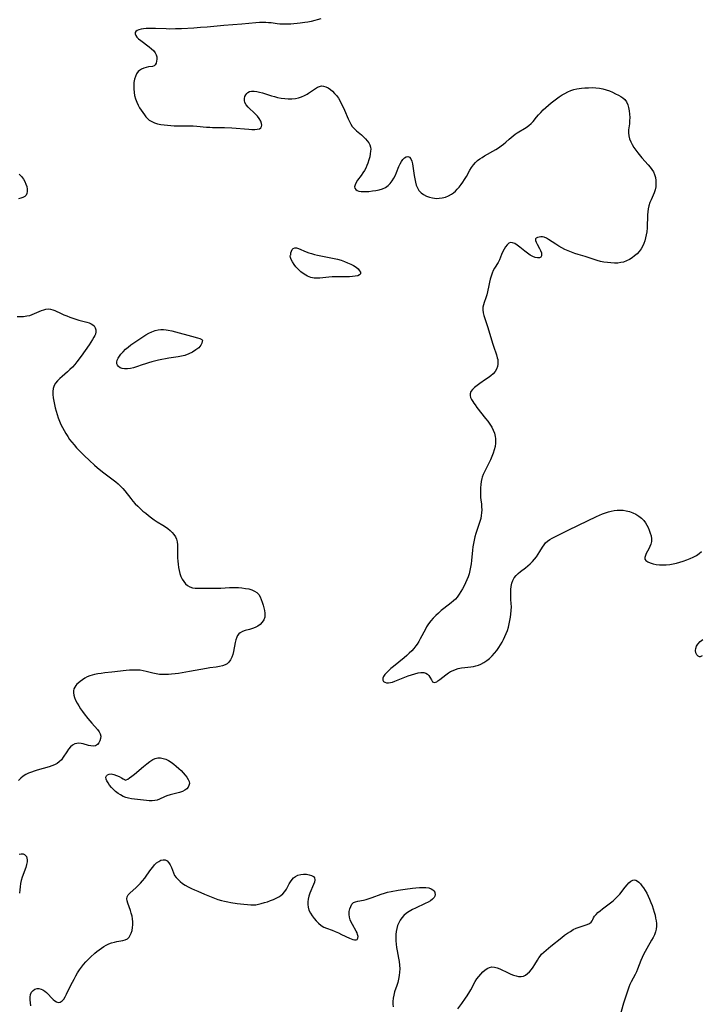
# Model space of a CAD drawing. Extents: x 1794352 to 1802554, y 2772807 to 2781009.
# Drawn here: x 1796297 to 1796660, y 2774427 to 2774952 of the extents above; entities that cross this region are included whole.
import ezdxf

# ---------------------------------------------------------------- set-up
doc = ezdxf.new("R2010")
doc.units = 0

msp = doc.modelspace()

# ---------------------------------------------------------------- linework, layer by layer
at = {"layer": 'Unknown_Line_Type', "color": 0}
for points in [[(1796456.9, 2774952.2, 230), (1796451.76, 2774950.93, 230), (1796450.1, 2774950.56, 230), (1796448.46, 2774950.29, 230), (1796445.93, 2774950.04, 230), (1796441.04, 2774949.49, 230), (1796439.71, 2774949.39, 230), (1796438.19, 2774949.34, 230), (1796436.68, 2774949.34, 230), (1796435.18, 2774949.41, 230), (1796433.71, 2774949.55, 230), (1796430.5, 2774950.06, 230), (1796429.05, 2774950.21, 230), (1796427.57, 2774950.28, 230), (1796426.06, 2774950.29, 230), (1796424.24, 2774950.23, 230), (1796422.41, 2774950.1, 230), (1796414.93, 2774949.43, 230), (1796405.21, 2774948.79, 230), (1796396.4, 2774947.9, 230), (1796392.77, 2774947.6, 230), (1796389.39, 2774947.37, 230), (1796382.74, 2774947, 230), (1796379.59, 2774946.87, 230), (1796376.47, 2774946.82, 230), (1796374.55, 2774946.86, 230), (1796368.85, 2774947.08, 230), (1796367, 2774947.11, 230), (1796365.44, 2774947.1, 230), (1796363.94, 2774947.03, 230), (1796362.56, 2774946.9, 230), (1796361.29, 2774946.7, 230), (1796360.1, 2774946.41, 230), (1796359.11, 2774946.03, 230), (1796358.38, 2774945.56, 230), (1796357.99, 2774944.96, 230), (1796358, 2774944.22, 230), (1796358.38, 2774943.39, 230), (1796359.03, 2774942.5, 230), (1796359.92, 2774941.6, 230), (1796361, 2774940.7, 230), (1796365.53, 2774937.31, 230), (1796366.77, 2774936.33, 230), (1796367.87, 2774935.32, 230), (1796368.74, 2774934.23, 230), (1796369.25, 2774933.13, 230), (1796369.52, 2774931.96, 230), (1796369.6, 2774930.8, 230), (1796369.49, 2774929.68, 230), (1796369.22, 2774928.66, 230), (1796368.79, 2774927.82, 230), (1796368.2, 2774927.22, 230), (1796367.36, 2774926.89, 230), (1796365.22, 2774926.64, 230), (1796363.98, 2774926.41, 230), (1796362.69, 2774926.02, 230), (1796361.44, 2774925.47, 230), (1796360.29, 2774924.73, 230), (1796359.64, 2774924.13, 230), (1796358.8, 2774922.97, 230), (1796358.18, 2774921.58, 230), (1796357.73, 2774920.04, 230), (1796357.44, 2774918.39, 230), (1796357.29, 2774916.66, 230), (1796357.29, 2774914.89, 230), (1796357.45, 2774913.1, 230), (1796357.79, 2774911.35, 230), (1796358.28, 2774909.62, 230), (1796358.91, 2774907.92, 230), (1796359.66, 2774906.28, 230), (1796360.41, 2774904.89, 230), (1796361.22, 2774903.56, 230), (1796362.08, 2774902.29, 230), (1796362.97, 2774901.07, 230), (1796363.78, 2774900.06, 230), (1796364.63, 2774899.13, 230), (1796365.57, 2774898.32, 230), (1796366.92, 2774897.5, 230), (1796368.42, 2774896.88, 230), (1796370.03, 2774896.4, 230), (1796371.71, 2774896.04, 230), (1796373.46, 2774895.76, 230), (1796375.25, 2774895.56, 230), (1796377.06, 2774895.41, 230), (1796378.89, 2774895.33, 230), (1796380.89, 2774895.28, 230), (1796386.89, 2774895.27, 230), (1796388.88, 2774895.23, 230), (1796390.85, 2774895.12, 230), (1796396.12, 2774894.6, 230), (1796397.87, 2774894.48, 230), (1796399.2, 2774894.45, 230), (1796403.76, 2774894.46, 230), (1796405.67, 2774894.42, 230), (1796409.47, 2774894.23, 230), (1796418.61, 2774893.48, 230), (1796420.26, 2774893.4, 230), (1796421.79, 2774893.39, 230), (1796423.11, 2774893.49, 230), (1796424.2, 2774893.74, 230), (1796425, 2774894.23, 230), (1796425.39, 2774894.86, 230), (1796425.53, 2774895.67, 230), (1796425.42, 2774896.58, 230), (1796424.95, 2774897.83, 230), (1796424.18, 2774899.13, 230), (1796423.19, 2774900.44, 230), (1796422.04, 2774901.71, 230), (1796418.28, 2774905.24, 230), (1796417.25, 2774906.42, 230), (1796416.54, 2774907.64, 230), (1796416.26, 2774908.73, 230), (1796416.25, 2774909.82, 230), (1796416.49, 2774910.88, 230), (1796416.95, 2774911.84, 230), (1796417.48, 2774912.53, 230), (1796418.14, 2774913.09, 230), (1796418.95, 2774913.52, 230), (1796420.1, 2774913.78, 230), (1796421.41, 2774913.79, 230), (1796422.83, 2774913.6, 230), (1796424.33, 2774913.27, 230), (1796425.85, 2774912.85, 230), (1796430.6, 2774911.32, 230), (1796432.23, 2774910.83, 230), (1796433.87, 2774910.4, 230), (1796435.79, 2774910.03, 230), (1796437.71, 2774909.78, 230), (1796439.63, 2774909.66, 230), (1796441.53, 2774909.69, 230), (1796443.39, 2774909.9, 230), (1796445.04, 2774910.26, 230), (1796446.63, 2774910.78, 230), (1796448.16, 2774911.44, 230), (1796449.6, 2774912.21, 230), (1796450.31, 2774912.66, 230), (1796454.05, 2774915.23, 230), (1796455.1, 2774915.84, 230), (1796456.16, 2774916.28, 230), (1796457.22, 2774916.5, 230), (1796458.42, 2774916.42, 230), (1796459.63, 2774916.04, 230), (1796460.83, 2774915.43, 230), (1796462.02, 2774914.63, 230), (1796463.17, 2774913.67, 230), (1796464.27, 2774912.58, 230), (1796465.29, 2774911.37, 230), (1796466.28, 2774909.96, 230), (1796467.18, 2774908.45, 230), (1796468.01, 2774906.88, 230), (1796468.8, 2774905.27, 230), (1796469.55, 2774903.63, 230), (1796471.56, 2774898.91, 230), (1796472.2, 2774897.51, 230), (1796472.9, 2774896.17, 230), (1796473.71, 2774894.94, 230), (1796474.8, 2774893.69, 230), (1796476.01, 2774892.56, 230), (1796478.58, 2774890.4, 230), (1796479.68, 2774889.4, 230), (1796480.72, 2774888.38, 230), (1796481.65, 2774887.32, 230), (1796482.44, 2774886.24, 230), (1796483.05, 2774885.13, 230), (1796483.42, 2774883.98, 230), (1796483.52, 2774882.93, 230), (1796483.46, 2774881.83, 230), (1796483.27, 2774880.32, 230), (1796482.98, 2774878.73, 230), (1796482.57, 2774877.1, 230), (1796482.03, 2774875.44, 230), (1796481.48, 2774874.12, 230), (1796480.85, 2774872.81, 230), (1796480.15, 2774871.54, 230), (1796479.39, 2774870.31, 230), (1796478.41, 2774868.89, 230), (1796476.49, 2774866.26, 230), (1796475.7, 2774865.04, 230), (1796475.15, 2774863.9, 230), (1796474.95, 2774862.84, 230), (1796475.11, 2774862.04, 230), (1796475.56, 2774861.35, 230), (1796476.25, 2774860.82, 230), (1796477.23, 2774860.47, 230), (1796478.39, 2774860.29, 230), (1796479.69, 2774860.24, 230), (1796481.09, 2774860.28, 230), (1796482.56, 2774860.38, 230), (1796484.38, 2774860.56, 230), (1796486.22, 2774860.81, 230), (1796488.02, 2774861.18, 230), (1796489.76, 2774861.72, 230), (1796491.37, 2774862.48, 230), (1796492.71, 2774863.44, 230), (1796493.91, 2774864.62, 230), (1796494.98, 2774865.95, 230), (1796495.9, 2774867.42, 230), (1796496.65, 2774868.93, 230), (1796497.31, 2774870.5, 230), (1796498.51, 2774873.6, 230), (1796499.13, 2774875.04, 230), (1796499.82, 2774876.34, 230), (1796500.59, 2774877.4, 230), (1796501.46, 2774878.22, 230), (1796502.36, 2774878.73, 230), (1796503.25, 2774878.89, 230), (1796503.76, 2774878.79, 230), (1796504.22, 2774878.53, 230), (1796504.85, 2774877.71, 230), (1796505.32, 2774876.53, 230), (1796505.68, 2774875.08, 230), (1796505.91, 2774873.84, 230), (1796506.66, 2774868.75, 230), (1796506.95, 2774867.01, 230), (1796507.31, 2774865.3, 230), (1796507.78, 2774863.67, 230), (1796508.39, 2774862.16, 230), (1796509.2, 2774860.82, 230), (1796510.32, 2774859.64, 230), (1796511.66, 2774858.67, 230), (1796513.16, 2774857.89, 230), (1796514.77, 2774857.28, 230), (1796516.45, 2774856.86, 230), (1796517.44, 2774856.7, 230), (1796518.43, 2774856.63, 230), (1796520.01, 2774856.68, 230), (1796521.59, 2774856.92, 230), (1796523.31, 2774857.35, 230), (1796524.96, 2774857.97, 230), (1796526.51, 2774858.81, 230), (1796527.61, 2774859.61, 230), (1796528.64, 2774860.54, 230), (1796529.61, 2774861.55, 230), (1796530.54, 2774862.63, 230), (1796531.59, 2774863.94, 230), (1796532.58, 2774865.31, 230), (1796533.49, 2774866.73, 230), (1796534.43, 2774868.37, 230), (1796536.23, 2774871.67, 230), (1796537.15, 2774873.14, 230), (1796538.18, 2774874.52, 230), (1796539.33, 2774875.78, 230), (1796540.42, 2774876.75, 230), (1796541.6, 2774877.63, 230), (1796542.84, 2774878.45, 230), (1796544.12, 2774879.23, 230), (1796550.07, 2774882.74, 230), (1796551.52, 2774883.64, 230), (1796552.91, 2774884.57, 230), (1796554.25, 2774885.54, 230), (1796555.49, 2774886.55, 230), (1796557.21, 2774888.15, 230), (1796558.23, 2774889.05, 230), (1796559.31, 2774889.92, 230), (1796560.43, 2774890.76, 230), (1796561.58, 2774891.56, 230), (1796566.2, 2774894.44, 230), (1796567.65, 2774895.46, 230), (1796568.97, 2774896.59, 230), (1796569.93, 2774897.61, 230), (1796571.75, 2774899.83, 230), (1796572.9, 2774901.15, 230), (1796574.13, 2774902.46, 230), (1796575.42, 2774903.75, 230), (1796576.76, 2774905.02, 230), (1796578.15, 2774906.27, 230), (1796579.54, 2774907.45, 230), (1796580.96, 2774908.59, 230), (1796582.42, 2774909.69, 230), (1796583.91, 2774910.73, 230), (1796585.44, 2774911.71, 230), (1796586.95, 2774912.57, 230), (1796588.5, 2774913.34, 230), (1796590.07, 2774914.01, 230), (1796591.67, 2774914.56, 230), (1796593.3, 2774914.98, 230), (1796594.49, 2774915.18, 230), (1796595.69, 2774915.32, 230), (1796597.59, 2774915.48, 230), (1796599.52, 2774915.58, 230), (1796601.46, 2774915.6, 230), (1796603.38, 2774915.54, 230), (1796605.29, 2774915.37, 230), (1796607.16, 2774915.03, 230), (1796608.92, 2774914.53, 230), (1796610.64, 2774913.89, 230), (1796612.3, 2774913.16, 230), (1796613.9, 2774912.38, 230), (1796615.43, 2774911.58, 230), (1796616.69, 2774910.88, 230), (1796617.84, 2774910.12, 230), (1796618.82, 2774909.23, 230), (1796619.7, 2774907.99, 230), (1796620.36, 2774906.54, 230), (1796620.84, 2774904.95, 230), (1796621.17, 2774903.26, 230), (1796621.37, 2774901.5, 230), (1796621.44, 2774899.71, 230), (1796621.39, 2774897.92, 230), (1796621.23, 2774896.29, 230), (1796620.86, 2774893.07, 230), (1796620.79, 2774891.5, 230), (1796620.91, 2774889.96, 230), (1796621.3, 2774888.36, 230), (1796621.94, 2774886.8, 230), (1796622.75, 2774885.26, 230), (1796623.69, 2774883.75, 230), (1796624.74, 2774882.26, 230), (1796625.75, 2774880.91, 230), (1796627.89, 2774878.25, 230), (1796631.2, 2774874.47, 230), (1796632.24, 2774873.23, 230), (1796633.2, 2774871.97, 230), (1796634.03, 2774870.68, 230), (1796634.68, 2774869.33, 230), (1796635.15, 2774867.77, 230), (1796635.38, 2774866.16, 230), (1796635.42, 2774864.51, 230), (1796635.28, 2774862.86, 230), (1796634.98, 2774861.23, 230), (1796634.5, 2774859.64, 230), (1796633.99, 2774858.39, 230), (1796632.83, 2774855.93, 230), (1796632.16, 2774854.35, 230), (1796631.62, 2774852.71, 230), (1796631.28, 2774851.13, 230), (1796631.06, 2774849.5, 230), (1796630.92, 2774847.83, 230), (1796630.64, 2774840.99, 230), (1796630.46, 2774838.89, 230), (1796630.21, 2774837.25, 230), (1796629.88, 2774835.63, 230), (1796629.45, 2774834.05, 230), (1796628.93, 2774832.52, 230), (1796628.29, 2774831.05, 230), (1796627.51, 2774829.68, 230), (1796626.5, 2774828.33, 230), (1796625.34, 2774827.1, 230), (1796624.06, 2774825.97, 230), (1796622.69, 2774824.96, 230), (1796621.24, 2774824.07, 230), (1796619.71, 2774823.31, 230), (1796618.12, 2774822.74, 230), (1796616.62, 2774822.39, 230), (1796615.07, 2774822.2, 230), (1796613.25, 2774822.14, 230), (1796611.41, 2774822.21, 230), (1796609.56, 2774822.4, 230), (1796607.71, 2774822.69, 230), (1796605.87, 2774823.07, 230), (1796604.05, 2774823.54, 230), (1796602.43, 2774824.05, 230), (1796599.24, 2774825.16, 230), (1796597.64, 2774825.68, 230), (1796594.05, 2774826.71, 230), (1796592.25, 2774827.3, 230), (1796590.46, 2774827.97, 230), (1796588.69, 2774828.7, 230), (1796586.94, 2774829.48, 230), (1796585.24, 2774830.32, 230), (1796583.6, 2774831.21, 230), (1796582.04, 2774832.16, 230), (1796578.21, 2774834.79, 230), (1796577.03, 2774835.47, 230), (1796575.88, 2774835.92, 230), (1796574.96, 2774836.08, 230), (1796574.08, 2774836.09, 230), (1796573.25, 2774836, 230), (1796572.31, 2774835.81, 230), (1796571.59, 2774835.5, 230), (1796571.2, 2774835, 230), (1796571.21, 2774834.26, 230), (1796571.54, 2774833.34, 230), (1796572.09, 2774832.28, 230), (1796573.4, 2774829.97, 230), (1796573.99, 2774828.79, 230), (1796574.4, 2774827.65, 230), (1796574.54, 2774826.74, 230), (1796574.46, 2774825.95, 230), (1796574.13, 2774825.36, 230), (1796573.39, 2774824.97, 230), (1796572.36, 2774824.91, 230), (1796571.14, 2774825.14, 230), (1796569.82, 2774825.64, 230), (1796568.43, 2774826.42, 230), (1796567.03, 2774827.4, 230), (1796565.63, 2774828.49, 230), (1796562.88, 2774830.72, 230), (1796561.55, 2774831.71, 230), (1796560.28, 2774832.51, 230), (1796559.07, 2774833.02, 230), (1796557.95, 2774833.11, 230), (1796557, 2774832.72, 230), (1796556.13, 2774831.95, 230), (1796555.33, 2774830.89, 230), (1796554.58, 2774829.64, 230), (1796553.88, 2774828.25, 230), (1796553.23, 2774826.77, 230), (1796552.01, 2774823.89, 230), (1796551.33, 2774822.49, 230), (1796549.47, 2774819.39, 230), (1796548.8, 2774818.13, 230), (1796548.21, 2774816.81, 230), (1796547.62, 2774815.23, 230), (1796547.12, 2774813.61, 230), (1796546.7, 2774811.96, 230), (1796546.33, 2774810.3, 230), (1796545.66, 2774806.86, 230), (1796545.31, 2774805.2, 230), (1796544.87, 2774803.63, 230), (1796543.94, 2774801.1, 230), (1796543.54, 2774799.87, 230), (1796543.29, 2774798.62, 230), (1796543.27, 2774797.2, 230), (1796543.47, 2774795.71, 230), (1796543.83, 2774794.18, 230), (1796544.3, 2774792.61, 230), (1796545.83, 2774787.88, 230), (1796548.31, 2774779.54, 230), (1796548.85, 2774777.9, 230), (1796550.47, 2774773.24, 230), (1796550.9, 2774771.74, 230), (1796551.11, 2774770.76, 230), (1796551.24, 2774769.79, 230), (1796551.25, 2774768.37, 230), (1796551.02, 2774767, 230), (1796550.53, 2774765.71, 230), (1796549.72, 2774764.43, 230), (1796548.66, 2774763.26, 230), (1796547.43, 2774762.16, 230), (1796546.08, 2774761.12, 230), (1796544.67, 2774760.11, 230), (1796541.58, 2774757.99, 230), (1796540.11, 2774756.94, 230), (1796538.78, 2774755.89, 230), (1796537.65, 2774754.81, 230), (1796536.82, 2774753.7, 230), (1796536.4, 2774752.54, 230), (1796536.43, 2774751.57, 230), (1796536.73, 2774750.56, 230), (1796537.23, 2774749.51, 230), (1796537.87, 2774748.42, 230), (1796538.43, 2774747.56, 230), (1796539.04, 2774746.68, 230), (1796540.05, 2774745.31, 230), (1796544.71, 2774739.43, 230), (1796545.86, 2774737.9, 230), (1796546.95, 2774736.34, 230), (1796547.93, 2774734.77, 230), (1796548.78, 2774733.15, 230), (1796549.42, 2774731.49, 230), (1796549.81, 2774729.86, 230), (1796549.97, 2774728.66, 230), (1796550.04, 2774727.45, 230), (1796550, 2774726.23, 230), (1796549.74, 2774724.44, 230), (1796549.3, 2774722.65, 230), (1796548.72, 2774720.88, 230), (1796548.04, 2774719.11, 230), (1796547.28, 2774717.36, 230), (1796546.47, 2774715.63, 230), (1796544.11, 2774711.03, 230), (1796543.44, 2774709.57, 230), (1796542.89, 2774708.09, 230), (1796542.71, 2774707.5, 230), (1796542.35, 2774705.88, 230), (1796542.11, 2774704.22, 230), (1796541.98, 2774702.54, 230), (1796541.93, 2774700.85, 230), (1796541.95, 2774699.15, 230), (1796542.04, 2774697.47, 230), (1796542.2, 2774695.81, 230), (1796542.42, 2774693.85, 230), (1796542.55, 2774692.3, 230), (1796542.59, 2774690.74, 230), (1796542.54, 2774689.18, 230), (1796542.39, 2774687.63, 230), (1796542.12, 2774686.1, 230), (1796541.7, 2774684.54, 230), (1796540.06, 2774679.76, 230), (1796539.51, 2774678.05, 230), (1796539.01, 2774676.31, 230), (1796538.57, 2774674.55, 230), (1796538.2, 2774672.76, 230), (1796537.92, 2774670.98, 230), (1796537.7, 2774669.17, 230), (1796537.18, 2774663.73, 230), (1796536.97, 2774661.92, 230), (1796536.71, 2774660.14, 230), (1796536.35, 2774658.37, 230), (1796535.89, 2774656.69, 230), (1796535.34, 2774655.04, 230), (1796534.71, 2774653.41, 230), (1796534.01, 2774651.81, 230), (1796533.26, 2774650.25, 230), (1796532.45, 2774648.71, 230), (1796531.58, 2774647.22, 230), (1796530.66, 2774645.79, 230), (1796529.54, 2774644.27, 230), (1796528.62, 2774643.19, 230), (1796527.63, 2774642.18, 230), (1796526.41, 2774641.14, 230), (1796522.47, 2774638.26, 230), (1796520.98, 2774637.06, 230), (1796519.53, 2774635.78, 230), (1796518.14, 2774634.43, 230), (1796516.8, 2774633.02, 230), (1796515.54, 2774631.55, 230), (1796514.36, 2774630.02, 230), (1796513.28, 2774628.42, 230), (1796512.61, 2774627.26, 230), (1796509.85, 2774622, 230), (1796509.06, 2774620.6, 230), (1796508.23, 2774619.23, 230), (1796507.61, 2774618.32, 230), (1796506.53, 2774616.94, 230), (1796505.33, 2774615.63, 230), (1796504.03, 2774614.37, 230), (1796502.68, 2774613.15, 230), (1796501.28, 2774611.95, 230), (1796495.6, 2774607.32, 230), (1796494.26, 2774606.19, 230), (1796493, 2774605.07, 230), (1796491.9, 2774604, 230), (1796490.97, 2774602.96, 230), (1796490.27, 2774601.95, 230), (1796489.89, 2774600.99, 230), (1796489.92, 2774600.08, 230), (1796490.35, 2774599.34, 230), (1796491.01, 2774598.91, 230), (1796491.9, 2774598.65, 230), (1796492.93, 2774598.59, 230), (1796494.07, 2774598.71, 230), (1796495.18, 2774598.99, 230), (1796496.33, 2774599.4, 230), (1796501.68, 2774601.59, 230), (1796503.47, 2774602.27, 230), (1796505.25, 2774602.88, 230), (1796507.01, 2774603.42, 230), (1796508.69, 2774603.83, 230), (1796510.27, 2774604.07, 230), (1796511.71, 2774604.08, 230), (1796512.94, 2774603.79, 230), (1796513.81, 2774603.24, 230), (1796514.5, 2774602.5, 230), (1796515.04, 2774601.65, 230), (1796515.79, 2774600.11, 230), (1796516.2, 2774599.48, 230), (1796516.46, 2774599.21, 230), (1796516.87, 2774598.96, 230), (1796517.34, 2774598.85, 230), (1796518, 2774598.94, 230), (1796518.63, 2774599.2, 230), (1796519.31, 2774599.59, 230), (1796520.25, 2774600.28, 230), (1796523.44, 2774602.85, 230), (1796524.84, 2774603.84, 230), (1796526.07, 2774604.57, 230), (1796527.38, 2774605.22, 230), (1796528.74, 2774605.76, 230), (1796530.15, 2774606.18, 230), (1796531.84, 2774606.52, 230), (1796533.55, 2774606.75, 230), (1796536.8, 2774607.09, 230), (1796538.18, 2774607.32, 230), (1796539.55, 2774607.64, 230), (1796540.9, 2774608.06, 230), (1796542.21, 2774608.6, 230), (1796543.8, 2774609.44, 230), (1796545.31, 2774610.45, 230), (1796546.74, 2774611.63, 230), (1796548.1, 2774612.93, 230), (1796549.38, 2774614.33, 230), (1796550.59, 2774615.81, 230), (1796551.72, 2774617.36, 230), (1796552.64, 2774618.78, 230), (1796553.5, 2774620.25, 230), (1796554.3, 2774621.75, 230), (1796555, 2774623.21, 230), (1796555.68, 2774624.86, 230), (1796556.28, 2774626.55, 230), (1796556.8, 2774628.27, 230), (1796557.25, 2774630, 230), (1796557.63, 2774631.75, 230), (1796557.95, 2774633.5, 230), (1796558.19, 2774635.25, 230), (1796558.34, 2774637.16, 230), (1796558.39, 2774639.05, 230), (1796558.33, 2774640.91, 230), (1796558.17, 2774643.02, 230), (1796558.08, 2774644.77, 230), (1796558.08, 2774646.52, 230), (1796558.17, 2774648.26, 230), (1796558.37, 2774649.96, 230), (1796558.71, 2774651.59, 230), (1796559.21, 2774653.13, 230), (1796559.94, 2774654.54, 230), (1796560.88, 2774655.73, 230), (1796562, 2774656.8, 230), (1796563.25, 2774657.81, 230), (1796565.9, 2774659.81, 230), (1796567.22, 2774660.87, 230), (1796568.45, 2774662, 230), (1796569.61, 2774663.2, 230), (1796570.71, 2774664.46, 230), (1796571.75, 2774665.77, 230), (1796572.71, 2774667.1, 230), (1796573.59, 2774668.46, 230), (1796575.04, 2774670.93, 230), (1796575.8, 2774672.08, 230), (1796576.66, 2774673.13, 230), (1796577.71, 2774674.08, 230), (1796578.9, 2774674.9, 230), (1796580.2, 2774675.66, 230), (1796585.77, 2774678.53, 230), (1796588.99, 2774680.1, 230), (1796598.94, 2774684.79, 230), (1796603.81, 2774687.16, 230), (1796605.39, 2774687.91, 230), (1796606.97, 2774688.61, 230), (1796608.57, 2774689.22, 230), (1796610.08, 2774689.68, 230), (1796611.6, 2774690.05, 230), (1796613.14, 2774690.32, 230), (1796614.76, 2774690.5, 230), (1796616.38, 2774690.56, 230), (1796617.98, 2774690.5, 230), (1796619.56, 2774690.29, 230), (1796621.35, 2774689.83, 230), (1796623.07, 2774689.18, 230), (1796624.71, 2774688.36, 230), (1796626.26, 2774687.4, 230), (1796627.68, 2774686.29, 230), (1796628.93, 2774685.03, 230), (1796629.81, 2774683.85, 230), (1796630.56, 2774682.59, 230), (1796631.21, 2774681.27, 230), (1796631.79, 2774679.93, 230), (1796632.35, 2774678.39, 230), (1796632.79, 2774676.87, 230), (1796633.03, 2774675.36, 230), (1796633.03, 2774673.89, 230), (1796632.73, 2774672.52, 230), (1796632.22, 2774671.2, 230), (1796631.58, 2774669.92, 230), (1796630.28, 2774667.52, 230), (1796629.78, 2774666.42, 230), (1796629.49, 2774665.41, 230), (1796629.54, 2774664.52, 230), (1796630.08, 2774663.69, 230), (1796631.05, 2774663.01, 230), (1796632.33, 2774662.45, 230), (1796633.84, 2774662, 230), (1796635.51, 2774661.67, 230), (1796637.3, 2774661.46, 230), (1796639.16, 2774661.39, 230), (1796640.93, 2774661.48, 230), (1796642.73, 2774661.69, 230), (1796644.54, 2774662, 230), (1796646.35, 2774662.39, 230), (1796648.15, 2774662.86, 230), (1796649.93, 2774663.39, 230), (1796651.77, 2774664.03, 230), (1796653.56, 2774664.74, 230), (1796655.28, 2774665.54, 230), (1796656.91, 2774666.43, 230), (1796658.41, 2774667.44, 230), (1796659.74, 2774668.6, 230)], [(1796296.31, 2774869.48, 228), (1796297.55, 2774868.2, 228), (1796298.61, 2774866.83, 228), (1796299.35, 2774865.54, 228), (1796299.92, 2774864.21, 228), (1796300.33, 2774862.87, 228), (1796300.56, 2774861.57, 228), (1796300.6, 2774860.33, 228), (1796300.41, 2774859.22, 228), (1796299.96, 2774858.27, 228), (1796299.23, 2774857.57, 228), (1796298.26, 2774857.04, 228), (1796297.13, 2774856.67, 228), (1796295.9, 2774856.43, 228)], [(1796440.88, 2774826.5, 230), (1796440.89, 2774826.96, 230), (1796441.02, 2774827.69, 230), (1796441.27, 2774828.55, 230), (1796441.68, 2774829.39, 230), (1796442.27, 2774830.01, 230), (1796443.03, 2774830.28, 230), (1796443.95, 2774830.21, 230), (1796445.04, 2774829.89, 230), (1796449.05, 2774828.24, 230), (1796450.51, 2774827.71, 230), (1796451.99, 2774827.22, 230), (1796453.53, 2774826.8, 230), (1796455.11, 2774826.42, 230), (1796456.89, 2774826.05, 230), (1796462.31, 2774825.04, 230), (1796464.11, 2774824.66, 230), (1796465.89, 2774824.22, 230), (1796467.72, 2774823.68, 230), (1796469.51, 2774823.05, 230), (1796471.22, 2774822.36, 230), (1796472.85, 2774821.61, 230), (1796474.35, 2774820.8, 230), (1796475.67, 2774819.93, 230), (1796476.75, 2774819.02, 230), (1796477.55, 2774818.11, 230), (1796478.01, 2774817.24, 230), (1796478.04, 2774816.48, 230), (1796477.53, 2774815.85, 230), (1796476.57, 2774815.4, 230), (1796475.28, 2774815.11, 230), (1796473.76, 2774814.95, 230), (1796472.14, 2774814.86, 230), (1796470.42, 2774814.83, 230), (1796464.92, 2774814.82, 230), (1796463.06, 2774814.77, 230), (1796461.2, 2774814.67, 230), (1796456.42, 2774814.21, 230), (1796454.87, 2774814.15, 230), (1796453.35, 2774814.21, 230), (1796451.65, 2774814.53, 230), (1796449.86, 2774815.22, 230), (1796448.04, 2774816.26, 230), (1796446.28, 2774817.56, 230), (1796444.66, 2774819.05, 230), (1796443.65, 2774820.18, 230), (1796442.77, 2774821.34, 230), (1796441.87, 2774822.76, 230), (1796441.21, 2774824.07, 230), (1796440.81, 2774825.18, 230), (1796440.67, 2774826, 230), (1796440.72, 2774826.38, 230), (1796440.88, 2774826.5, 230)], [(1796295.19, 2774793.73, 228), (1796296.92, 2774793.71, 228), (1796298.64, 2774793.79, 228), (1796300.31, 2774793.98, 228), (1796301.94, 2774794.32, 228), (1796303.24, 2774794.74, 228), (1796304.51, 2774795.23, 228), (1796308.16, 2774796.88, 228), (1796309.36, 2774797.34, 228), (1796310.55, 2774797.66, 228), (1796311.72, 2774797.79, 228), (1796312.94, 2774797.65, 228), (1796314.17, 2774797.3, 228), (1796315.24, 2774796.88, 228), (1796318.6, 2774795.29, 228), (1796320.08, 2774794.63, 228), (1796321.62, 2774794, 228), (1796323.2, 2774793.41, 228), (1796324.8, 2774792.86, 228), (1796328.02, 2774791.84, 228), (1796332.36, 2774790.64, 228), (1796333.53, 2774790.29, 228), (1796334.58, 2774789.88, 228), (1796335.5, 2774789.34, 228), (1796336.24, 2774788.68, 228), (1796336.82, 2774787.73, 228), (1796337.11, 2774786.65, 228), (1796337.14, 2774785.51, 228), (1796336.89, 2774784.36, 228), (1796336.57, 2774783.58, 228), (1796336.14, 2774782.79, 228), (1796335.37, 2774781.49, 228), (1796333.55, 2774778.64, 228), (1796331.5, 2774775.61, 228), (1796329.33, 2774772.56, 228), (1796327.06, 2774769.58, 228), (1796325.87, 2774768.14, 228), (1796324.64, 2774766.75, 228), (1796323.35, 2774765.43, 228), (1796321.98, 2774764.18, 228), (1796319.19, 2774761.84, 228), (1796317.86, 2774760.68, 228), (1796316.66, 2774759.5, 228), (1796315.63, 2774758.25, 228), (1796314.85, 2774756.9, 228), (1796314.4, 2774755.43, 228), (1796314.22, 2774753.84, 228), (1796314.23, 2774752.18, 228), (1796314.4, 2774750.46, 228), (1796314.67, 2774748.7, 228), (1796315.03, 2774746.91, 228), (1796315.45, 2774745.11, 228), (1796315.93, 2774743.3, 228), (1796316.48, 2774741.5, 228), (1796317.08, 2774739.71, 228), (1796317.76, 2774737.95, 228), (1796318.52, 2774736.26, 228), (1796319.34, 2774734.6, 228), (1796320.22, 2774732.97, 228), (1796321.16, 2774731.37, 228), (1796322.14, 2774729.8, 228), (1796323.18, 2774728.27, 228), (1796324.28, 2774726.79, 228), (1796325.51, 2774725.29, 228), (1796326.79, 2774723.84, 228), (1796328.12, 2774722.43, 228), (1796329.49, 2774721.05, 228), (1796330.87, 2774719.68, 228), (1796333.71, 2774717.02, 228), (1796336.45, 2774714.56, 228), (1796337.84, 2774713.37, 228), (1796340.67, 2774711.05, 228), (1796346.32, 2774706.8, 228), (1796347.69, 2774705.71, 228), (1796349.01, 2774704.57, 228), (1796350.26, 2774703.37, 228), (1796351.42, 2774702.11, 228), (1796352.51, 2774700.79, 228), (1796355.7, 2774696.72, 228), (1796356.81, 2774695.39, 228), (1796358.08, 2774694, 228), (1796359.42, 2774692.67, 228), (1796360.8, 2774691.37, 228), (1796362.23, 2774690.11, 228), (1796363.68, 2774688.89, 228), (1796365.17, 2774687.7, 228), (1796366.68, 2774686.56, 228), (1796368.21, 2774685.46, 228), (1796369.77, 2774684.42, 228), (1796372.74, 2774682.58, 228), (1796374.18, 2774681.65, 228), (1796375.46, 2774680.72, 228), (1796376.65, 2774679.74, 228), (1796377.74, 2774678.69, 228), (1796378.71, 2774677.58, 228), (1796379.51, 2774676.39, 228), (1796380.11, 2774675.12, 228), (1796380.49, 2774673.63, 228), (1796380.65, 2774672.04, 228), (1796380.68, 2774670.38, 228), (1796380.62, 2774666.92, 228), (1796380.64, 2774665.21, 228), (1796380.74, 2774663.48, 228), (1796380.89, 2774661.75, 228), (1796381.13, 2774660.05, 228), (1796381.44, 2774658.38, 228), (1796381.86, 2774656.76, 228), (1796382.41, 2774655.23, 228), (1796383.1, 2774653.81, 228), (1796383.93, 2774652.52, 228), (1796384.88, 2774651.38, 228), (1796385.97, 2774650.43, 228), (1796387.18, 2774649.72, 228), (1796388.54, 2774649.27, 228), (1796390.01, 2774649.04, 228), (1796391.57, 2774648.95, 228), (1796399.91, 2774648.93, 228), (1796403.65, 2774649.06, 228), (1796408.36, 2774649.34, 228), (1796409.93, 2774649.37, 228), (1796411.5, 2774649.36, 228), (1796413.06, 2774649.29, 228), (1796414.93, 2774649.15, 228), (1796416.76, 2774648.92, 228), (1796418.51, 2774648.59, 228), (1796420.14, 2774648.13, 228), (1796421.63, 2774647.49, 228), (1796422.9, 2774646.62, 228), (1796423.84, 2774645.57, 228), (1796424.6, 2774644.34, 228), (1796425.22, 2774642.97, 228), (1796425.75, 2774641.52, 228), (1796426.2, 2774640.02, 228), (1796426.59, 2774638.54, 228), (1796426.91, 2774637.07, 228), (1796427.12, 2774635.65, 228), (1796427.18, 2774634.54, 228), (1796427.08, 2774633.48, 228), (1796426.6, 2774632.11, 228), (1796425.77, 2774630.85, 228), (1796424.67, 2774629.74, 228), (1796423.4, 2774628.86, 228), (1796421.99, 2774628.13, 228), (1796420.49, 2774627.53, 228), (1796418.97, 2774627.06, 228), (1796416.62, 2774626.47, 228), (1796415.2, 2774625.99, 228), (1796413.95, 2774625.29, 228), (1796413.23, 2774624.62, 228), (1796412.62, 2774623.81, 228), (1796412.12, 2774622.88, 228), (1796411.62, 2774621.5, 228), (1796411.26, 2774620, 228), (1796410.39, 2774615.22, 228), (1796409.99, 2774613.67, 228), (1796409.48, 2774612.19, 228), (1796408.83, 2774610.84, 228), (1796407.99, 2774609.65, 228), (1796407.05, 2774608.79, 228), (1796405.96, 2774608.12, 228), (1796404.52, 2774607.57, 228), (1796402.94, 2774607.21, 228), (1796401.27, 2774606.96, 228), (1796397.75, 2774606.55, 228), (1796396.03, 2774606.29, 228), (1796386.96, 2774604.61, 228), (1796381.21, 2774603.65, 228), (1796379.3, 2774603.39, 228), (1796377.41, 2774603.16, 228), (1796375.78, 2774603.02, 228), (1796374.17, 2774602.94, 228), (1796372.57, 2774602.95, 228), (1796370.99, 2774603.07, 228), (1796369.22, 2774603.37, 228), (1796367.47, 2774603.78, 228), (1796363.96, 2774604.68, 228), (1796362.32, 2774605.03, 228), (1796360.66, 2774605.27, 228), (1796358.82, 2774605.38, 228), (1796356.96, 2774605.36, 228), (1796355.08, 2774605.26, 228), (1796353.19, 2774605.1, 228), (1796345.61, 2774604.31, 228), (1796341.85, 2774603.89, 228), (1796339.99, 2774603.64, 228), (1796338.16, 2774603.35, 228), (1796336.37, 2774603.01, 228), (1796335.12, 2774602.71, 228), (1796333.92, 2774602.34, 228), (1796332.51, 2774601.75, 228), (1796331.19, 2774601.04, 228), (1796329.93, 2774600.24, 228), (1796328.76, 2774599.37, 228), (1796327.69, 2774598.46, 228), (1796327.02, 2774597.8, 228), (1796326.42, 2774597.11, 228), (1796325.85, 2774596.25, 228), (1796325.44, 2774595.33, 228), (1796325.21, 2774594.36, 228), (1796325.17, 2774593.22, 228), (1796325.35, 2774592.03, 228), (1796325.7, 2774590.82, 228), (1796326.32, 2774589.32, 228), (1796327.1, 2774587.8, 228), (1796327.99, 2774586.28, 228), (1796328.98, 2774584.76, 228), (1796330.03, 2774583.26, 228), (1796330.91, 2774582.06, 228), (1796332.89, 2774579.52, 228), (1796334.92, 2774577.11, 228), (1796338.03, 2774573.67, 228), (1796338.87, 2774572.54, 228), (1796339.46, 2774571.38, 228), (1796339.72, 2774570.13, 228), (1796339.66, 2774568.87, 228), (1796339.33, 2774567.66, 228), (1796338.77, 2774566.59, 228), (1796337.98, 2774565.71, 228), (1796336.95, 2774565.11, 228), (1796335.75, 2774564.85, 228), (1796334.5, 2774564.95, 228), (1796333.2, 2774565.27, 228), (1796330.44, 2774566.09, 228), (1796329.28, 2774566.31, 228), (1796328.12, 2774566.41, 228), (1796326.99, 2774566.34, 228), (1796325.92, 2774566.08, 228), (1796324.67, 2774565.41, 228), (1796323.55, 2774564.44, 228), (1796322.54, 2774563.25, 228), (1796321.6, 2774561.88, 228), (1796319.8, 2774559, 228), (1796318.8, 2774557.64, 228), (1796317.64, 2774556.46, 228), (1796316.47, 2774555.64, 228), (1796315.16, 2774554.96, 228), (1796313.74, 2774554.4, 228), (1796312.25, 2774553.9, 228), (1796305.93, 2774552.09, 228), (1796304.34, 2774551.59, 228), (1796302.78, 2774551.03, 228), (1796301.27, 2774550.41, 228), (1796299.82, 2774549.69, 228), (1796298.47, 2774548.86, 228), (1796297.15, 2774547.82, 228), (1796295.96, 2774546.64, 228)], [(1796393.73, 2774781.32, 228), (1796393.86, 2774781, 228), (1796393.82, 2774780.37, 228), (1796393.58, 2774779.5, 228), (1796393.09, 2774778.51, 228), (1796392.57, 2774777.8, 228), (1796391.9, 2774777.08, 228), (1796390.44, 2774775.88, 228), (1796388.67, 2774774.76, 228), (1796386.68, 2774773.8, 228), (1796384.59, 2774773.02, 228), (1796382.74, 2774772.53, 228), (1796380.97, 2774772.2, 228), (1796375.93, 2774771.53, 228), (1796374.13, 2774771.22, 228), (1796372.33, 2774770.86, 228), (1796370.54, 2774770.47, 228), (1796366.98, 2774769.57, 228), (1796365.23, 2774769.07, 228), (1796363.49, 2774768.54, 228), (1796361.78, 2774767.98, 228), (1796358.72, 2774766.9, 228), (1796357.23, 2774766.43, 228), (1796355.56, 2774766.03, 228), (1796353.94, 2774765.81, 228), (1796352.41, 2774765.82, 228), (1796351.22, 2774766.05, 228), (1796350.16, 2774766.46, 228), (1796349.27, 2774767.02, 228), (1796348.61, 2774767.71, 228), (1796348.25, 2774768.52, 228), (1796348.22, 2774769.44, 228), (1796348.48, 2774770.43, 228), (1796348.98, 2774771.48, 228), (1796349.65, 2774772.57, 228), (1796350.48, 2774773.66, 228), (1796351.66, 2774774.98, 228), (1796352.99, 2774776.25, 228), (1796354.37, 2774777.42, 228), (1796355.83, 2774778.55, 228), (1796357.37, 2774779.68, 228), (1796360.52, 2774781.87, 228), (1796362.12, 2774782.91, 228), (1796363.73, 2774783.9, 228), (1796365.36, 2774784.81, 228), (1796366.99, 2774785.61, 228), (1796368.65, 2774786.25, 228), (1796370.33, 2774786.67, 228), (1796371.74, 2774786.81, 228), (1796373.16, 2774786.8, 228), (1796374.6, 2774786.66, 228), (1796375.7, 2774786.49, 228), (1796377.52, 2774786.11, 228), (1796379.55, 2774785.59, 228), (1796388.1, 2774783.15, 228), (1796391.32, 2774782.28, 228), (1796392.44, 2774781.94, 228), (1796393.17, 2774781.66, 228), (1796393.61, 2774781.44, 228), (1796393.73, 2774781.32, 228)], [(1796659, 2774612.52, 230), (1796658.54, 2774612.46, 230), (1796657.92, 2774612.77, 230), (1796657.24, 2774613.49, 230), (1796656.71, 2774614.54, 230), (1796656.49, 2774615.83, 230), (1796656.61, 2774616.94, 230), (1796657, 2774618.06, 230), (1796657.65, 2774619.15, 230), (1796658.87, 2774620.52, 230), (1796660.36, 2774621.71, 230)], [(1796660.09, 2774612.97, 230), (1796659.28, 2774612.67, 230), (1796659, 2774612.52, 230)], [(1796352.56, 2774546.87, 228), (1796352.78, 2774546.78, 228), (1796353.31, 2774546.95, 228), (1796354.09, 2774547.35, 228), (1796355.13, 2774548.02, 228), (1796356.33, 2774548.92, 228), (1796357.66, 2774549.98, 228), (1796362.53, 2774554.11, 228), (1796364.24, 2774555.5, 228), (1796365.88, 2774556.72, 228), (1796367.39, 2774557.68, 228), (1796368.76, 2774558.29, 228), (1796370.14, 2774558.62, 228), (1796371.54, 2774558.63, 228), (1796372.97, 2774558.36, 228), (1796374.39, 2774557.86, 228), (1796375.83, 2774557.14, 228), (1796377.24, 2774556.25, 228), (1796378.62, 2774555.24, 228), (1796379.96, 2774554.15, 228), (1796381.26, 2774553.01, 228), (1796382.51, 2774551.84, 228), (1796383.67, 2774550.64, 228), (1796384.73, 2774549.44, 228), (1796385.59, 2774548.3, 228), (1796386.29, 2774547.17, 228), (1796386.75, 2774546.07, 228), (1796386.91, 2774544.99, 228), (1796386.72, 2774543.98, 228), (1796386.24, 2774543.04, 228), (1796385.5, 2774542.19, 228), (1796384.56, 2774541.45, 228), (1796383.21, 2774540.77, 228), (1796381.68, 2774540.23, 228), (1796376.64, 2774538.88, 228), (1796374.98, 2774538.34, 228), (1796373.64, 2774537.8, 228), (1796371.06, 2774536.65, 228), (1796369.77, 2774536.17, 228), (1796368.46, 2774535.84, 228), (1796367.03, 2774535.7, 228), (1796365.56, 2774535.74, 228), (1796364.06, 2774535.88, 228), (1796360.97, 2774536.27, 228), (1796357.76, 2774536.57, 228), (1796356.15, 2774536.77, 228), (1796354.56, 2774537.08, 228), (1796353.08, 2774537.53, 228), (1796351.64, 2774538.12, 228), (1796350.25, 2774538.85, 228), (1796348.93, 2774539.69, 228), (1796347.67, 2774540.67, 228), (1796346.51, 2774541.74, 228), (1796345.43, 2774542.87, 228), (1796344.47, 2774544.05, 228), (1796343.63, 2774545.25, 228), (1796343.02, 2774546.32, 228), (1796342.61, 2774547.36, 228), (1796342.5, 2774548.31, 228), (1796342.75, 2774549.11, 228), (1796343.31, 2774549.66, 228), (1796344.16, 2774549.98, 228), (1796345.2, 2774550.04, 228), (1796346.63, 2774549.79, 228), (1796348.13, 2774549.27, 228), (1796349.59, 2774548.62, 228), (1796350.78, 2774548.01, 228), (1796351.73, 2774547.47, 228), (1796352.36, 2774547.07, 228), (1796352.56, 2774546.87, 228)], [(1796296.32, 2774507.39, 228), (1796297.41, 2774507.53, 228), (1796298.38, 2774507.45, 228), (1796299.1, 2774507.17, 228), (1796299.71, 2774506.68, 228), (1796300.16, 2774506.02, 228), (1796300.45, 2774505.23, 228), (1796300.57, 2774504.29, 228), (1796300.53, 2774503.26, 228), (1796300.24, 2774501.76, 228), (1796299.77, 2774500.18, 228), (1796297.96, 2774495.08, 228), (1796297.44, 2774493.28, 228), (1796297.08, 2774491.64, 228), (1796296.8, 2774489.97, 228), (1796296.6, 2774488.29, 228), (1796296.45, 2774486.61, 228)], [(1796302.56, 2774426.62, 228), (1796302.31, 2774428.11, 228), (1796302.13, 2774429.73, 228), (1796302.11, 2774431.24, 228), (1796302.35, 2774432.61, 228), (1796302.89, 2774433.76, 228), (1796303.68, 2774434.69, 228), (1796304.67, 2774435.37, 228), (1796305.8, 2774435.74, 228), (1796306.84, 2774435.75, 228), (1796307.92, 2774435.51, 228), (1796308.97, 2774435.04, 228), (1796309.93, 2774434.4, 228), (1796310.85, 2774433.62, 228), (1796311.73, 2774432.75, 228), (1796313.52, 2774430.87, 228), (1796314.43, 2774429.97, 228), (1796315.33, 2774429.2, 228), (1796316.22, 2774428.65, 228), (1796317.11, 2774428.4, 228), (1796318.15, 2774428.57, 228), (1796319.15, 2774429.18, 228), (1796320.06, 2774430.15, 228), (1796320.85, 2774431.37, 228), (1796321.58, 2774432.78, 228), (1796323.84, 2774437.5, 228), (1796325.49, 2774440.82, 228), (1796326.38, 2774442.48, 228), (1796327.32, 2774444.1, 228), (1796328.34, 2774445.68, 228), (1796329.44, 2774447.19, 228), (1796330.61, 2774448.64, 228), (1796331.85, 2774450.04, 228), (1796333.14, 2774451.39, 228), (1796334.25, 2774452.48, 228), (1796336.54, 2774454.54, 228), (1796337.71, 2774455.53, 228), (1796338.89, 2774456.46, 228), (1796340.09, 2774457.33, 228), (1796341.33, 2774458.13, 228), (1796342.7, 2774458.87, 228), (1796344.11, 2774459.5, 228), (1796345.54, 2774460.03, 228), (1796346.97, 2774460.46, 228), (1796348.37, 2774460.79, 228), (1796351.42, 2774461.31, 228), (1796352.77, 2774461.65, 228), (1796353.93, 2774462.22, 228), (1796354.78, 2774463.04, 228), (1796355.46, 2774464.1, 228), (1796355.99, 2774465.34, 228), (1796356.38, 2774466.72, 228), (1796356.65, 2774468.19, 228), (1796356.8, 2774469.72, 228), (1796356.82, 2774471.29, 228), (1796356.68, 2774472.87, 228), (1796356.4, 2774474.37, 228), (1796356, 2774475.85, 228), (1796355.53, 2774477.29, 228), (1796354.11, 2774481.3, 228), (1796353.79, 2774482.47, 228), (1796353.65, 2774483.57, 228), (1796353.76, 2774484.57, 228), (1796354.3, 2774485.64, 228), (1796355.2, 2774486.64, 228), (1796358.56, 2774489.63, 228), (1796359.73, 2774490.71, 228), (1796360.89, 2774491.87, 228), (1796362, 2774493.1, 228), (1796363.19, 2774494.56, 228), (1796364.31, 2774496.08, 228), (1796366.45, 2774499.12, 228), (1796367.41, 2774500.42, 228), (1796368.39, 2774501.61, 228), (1796369.42, 2774502.64, 228), (1796370.58, 2774503.5, 228), (1796371.77, 2774504.09, 228), (1796372.94, 2774504.37, 228), (1796374.03, 2774504.27, 228), (1796375.07, 2774503.71, 228), (1796375.97, 2774502.77, 228), (1796376.74, 2774501.57, 228), (1796377.38, 2774500.2, 228), (1796378.42, 2774497.39, 228), (1796379.08, 2774496.02, 228), (1796379.9, 2774494.85, 228), (1796380.91, 2774493.75, 228), (1796382.07, 2774492.73, 228), (1796383.35, 2774491.77, 228), (1796384.72, 2774490.88, 228), (1796386.32, 2774489.97, 228), (1796387.99, 2774489.13, 228), (1796389.71, 2774488.33, 228), (1796391.46, 2774487.56, 228), (1796395, 2774486.07, 228), (1796400.35, 2774483.9, 228), (1796402.15, 2774483.25, 228), (1796403.97, 2774482.68, 228), (1796405.65, 2774482.25, 228), (1796407.35, 2774481.9, 228), (1796409.05, 2774481.6, 228), (1796412.46, 2774481.11, 228), (1796416.01, 2774480.68, 228), (1796417.83, 2774480.49, 228), (1796419.6, 2774480.35, 228), (1796420.96, 2774480.31, 228), (1796422.29, 2774480.38, 228), (1796423.75, 2774480.63, 228), (1796425.22, 2774481.02, 228), (1796426.86, 2774481.5, 228), (1796428.53, 2774482.03, 228), (1796430.19, 2774482.61, 228), (1796431.82, 2774483.24, 228), (1796433.2, 2774483.85, 228), (1796434.51, 2774484.53, 228), (1796435.72, 2774485.31, 228), (1796436.79, 2774486.23, 228), (1796437.76, 2774487.41, 228), (1796438.6, 2774488.73, 228), (1796440.13, 2774491.51, 228), (1796440.84, 2774492.68, 228), (1796441.61, 2774493.77, 228), (1796442.46, 2774494.72, 228), (1796443.43, 2774495.5, 228), (1796444.77, 2774496.15, 228), (1796446.24, 2774496.52, 228), (1796447.76, 2774496.67, 228), (1796449.27, 2774496.62, 228), (1796450.69, 2774496.41, 228), (1796451.95, 2774496.03, 228), (1796452.95, 2774495.46, 228), (1796453.57, 2774494.67, 228), (1796453.73, 2774493.67, 228), (1796453.53, 2774492.48, 228), (1796453.09, 2774491.14, 228), (1796451.16, 2774486.62, 228), (1796450.57, 2774485, 228), (1796450.14, 2774483.35, 228), (1796449.94, 2774481.92, 228), (1796449.93, 2774480.48, 228), (1796450.13, 2774479.07, 228), (1796450.63, 2774477.51, 228), (1796451.35, 2774475.99, 228), (1796452.25, 2774474.54, 228), (1796453.3, 2774473.11, 228), (1796454.46, 2774471.75, 228), (1796455.72, 2774470.51, 228), (1796457.07, 2774469.4, 228), (1796458.52, 2774468.49, 228), (1796459.94, 2774467.85, 228), (1796462.95, 2774466.79, 228), (1796464.66, 2774466.13, 228), (1796466.36, 2774465.4, 228), (1796468.02, 2774464.62, 228), (1796472.16, 2774462.58, 228), (1796473.09, 2774462.16, 228), (1796473.97, 2774461.84, 228), (1796474.9, 2774461.65, 228), (1796475.7, 2774461.68, 228), (1796476.29, 2774461.96, 228), (1796476.67, 2774462.59, 228), (1796476.74, 2774463.48, 228), (1796476.54, 2774464.55, 228), (1796476.2, 2774465.43, 228), (1796475.75, 2774466.37, 228), (1796473.83, 2774469.81, 228), (1796473.18, 2774471.09, 228), (1796472.63, 2774472.4, 228), (1796472.23, 2774473.74, 228), (1796472.04, 2774475.27, 228), (1796472.09, 2774476.77, 228), (1796472.36, 2774478.21, 228), (1796472.83, 2774479.52, 228), (1796473.49, 2774480.64, 228), (1796474.37, 2774481.5, 228), (1796475.45, 2774482.03, 228), (1796476.71, 2774482.36, 228), (1796479.6, 2774482.87, 228), (1796481.09, 2774483.23, 228), (1796482.63, 2774483.7, 228), (1796484.2, 2774484.23, 228), (1796489.08, 2774485.98, 228), (1796490.76, 2774486.53, 228), (1796492.46, 2774487.02, 228), (1796494.38, 2774487.46, 228), (1796498.16, 2774488.14, 228), (1796501.83, 2774488.71, 228), (1796505.69, 2774489.22, 228), (1796507.59, 2774489.42, 228), (1796509.44, 2774489.56, 228), (1796511.21, 2774489.62, 228), (1796512.88, 2774489.57, 228), (1796514.4, 2774489.35, 228), (1796515.72, 2774488.92, 228), (1796516.54, 2774488.4, 228), (1796517.18, 2774487.76, 228), (1796517.6, 2774487.01, 228), (1796517.69, 2774486.73, 228), (1796517.76, 2774485.76, 228), (1796517.59, 2774485, 228), (1796517.22, 2774484.26, 228), (1796516.43, 2774483.37, 228), (1796515.35, 2774482.56, 228), (1796514.08, 2774481.81, 228), (1796512.53, 2774481.01, 228), (1796507.41, 2774478.63, 228), (1796505.69, 2774477.78, 228), (1796504.04, 2774476.86, 228), (1796502.5, 2774475.84, 228), (1796501.12, 2774474.68, 228), (1796500.06, 2774473.49, 228), (1796499.16, 2774472.18, 228), (1796498.41, 2774470.77, 228), (1796497.8, 2774469.28, 228), (1796497.35, 2774467.72, 228), (1796497.07, 2774466.12, 228), (1796496.92, 2774464.47, 228), (1796496.88, 2774462.79, 228), (1796496.94, 2774461.1, 228), (1796497.07, 2774459.39, 228), (1796497.28, 2774457.69, 228), (1796497.59, 2774455.78, 228), (1796498.31, 2774451.98, 228), (1796498.63, 2774450.09, 228), (1796498.86, 2774448.21, 228), (1796498.96, 2774446.32, 228), (1796498.9, 2774444.48, 228), (1796498.68, 2774442.65, 228), (1796498.34, 2774440.83, 228), (1796497.89, 2774439.04, 228), (1796497.36, 2774437.31, 228), (1796496.24, 2774433.93, 228), (1796495.75, 2774432.25, 228), (1796495.39, 2774430.58, 228), (1796495.22, 2774428.91, 228), (1796495.28, 2774427.49, 228), (1796495.5, 2774426.07, 228)], [(1796529.89, 2774425, 228), (1796532.03, 2774427.8, 228), (1796533.99, 2774430.55, 228), (1796534.93, 2774431.93, 228), (1796536.34, 2774434.15, 228), (1796536.84, 2774434.99, 228), (1796539.2, 2774439.47, 228), (1796540.09, 2774440.88, 228), (1796541.07, 2774442.22, 228), (1796542.11, 2774443.46, 228), (1796543.21, 2774444.6, 228), (1796544.36, 2774445.6, 228), (1796545.55, 2774446.42, 228), (1796546.78, 2774447.01, 228), (1796548.05, 2774447.3, 228), (1796549.4, 2774447.22, 228), (1796550.8, 2774446.84, 228), (1796552.23, 2774446.26, 228), (1796556.68, 2774444.05, 228), (1796558.08, 2774443.42, 228), (1796559.49, 2774442.89, 228), (1796560.88, 2774442.47, 228), (1796562.24, 2774442.21, 228), (1796563.55, 2774442.15, 228), (1796564.78, 2774442.35, 228), (1796565.97, 2774442.89, 228), (1796567.07, 2774443.7, 228), (1796568.1, 2774444.72, 228), (1796569.06, 2774445.89, 228), (1796569.97, 2774447.17, 228), (1796570.83, 2774448.53, 228), (1796572.24, 2774450.92, 228), (1796573.01, 2774452.09, 228), (1796573.73, 2774453.06, 228), (1796574.52, 2774453.98, 228), (1796575.65, 2774455.14, 228), (1796576.86, 2774456.25, 228), (1796579.42, 2774458.38, 228), (1796585.25, 2774462.97, 228), (1796586.76, 2774464.11, 228), (1796588.28, 2774465.2, 228), (1796589.81, 2774466.22, 228), (1796591.36, 2774467.14, 228), (1796592.93, 2774467.92, 228), (1796594.48, 2774468.53, 228), (1796598.82, 2774469.93, 228), (1796599.99, 2774470.45, 228), (1796600.89, 2774471.09, 228), (1796601.42, 2774471.77, 228), (1796601.82, 2774472.54, 228), (1796602.21, 2774473.37, 228), (1796602.7, 2774474.23, 228), (1796603.49, 2774475.23, 228), (1796604.51, 2774476.23, 228), (1796605.68, 2774477.23, 228), (1796606.98, 2774478.24, 228), (1796611.17, 2774481.38, 228), (1796612.56, 2774482.5, 228), (1796613.88, 2774483.66, 228), (1796615.11, 2774484.89, 228), (1796616.14, 2774486.09, 228), (1796619.03, 2774489.84, 228), (1796620.04, 2774491.03, 228), (1796621.05, 2774492.08, 228), (1796622.05, 2774492.93, 228), (1796623.03, 2774493.5, 228), (1796623.99, 2774493.69, 228), (1796624.77, 2774493.49, 228), (1796625.54, 2774493.03, 228), (1796626.32, 2774492.35, 228), (1796627.11, 2774491.53, 228), (1796627.97, 2774490.54, 228), (1796628.82, 2774489.43, 228), (1796629.71, 2774488.05, 228), (1796630.53, 2774486.56, 228), (1796631.3, 2774484.98, 228), (1796632.03, 2774483.33, 228), (1796632.72, 2774481.65, 228), (1796633.36, 2774479.95, 228), (1796633.96, 2774478.22, 228), (1796634.49, 2774476.49, 228), (1796634.94, 2774474.76, 228), (1796635.25, 2774473.31, 228), (1796635.48, 2774471.87, 228), (1796635.61, 2774470.45, 228), (1796635.64, 2774468.92, 228), (1796635.49, 2774467.42, 228), (1796635.11, 2774465.92, 228), (1796634.55, 2774464.45, 228), (1796633.86, 2774463, 228), (1796633.08, 2774461.56, 228), (1796630.48, 2774457.01, 228), (1796629.61, 2774455.44, 228), (1796628.79, 2774453.84, 228), (1796628.03, 2774452.23, 228), (1796627.4, 2774450.71, 228), (1796625.64, 2774446.16, 228), (1796624.99, 2774444.69, 228), (1796624.31, 2774443.32, 228), (1796622.15, 2774439.27, 228), (1796621.52, 2774437.89, 228), (1796621.01, 2774436.55, 228), (1796618.19, 2774427.88, 228), (1796615.55, 2774419.11, 228)]]:
    msp.add_polyline3d(points, dxfattribs=at)

doc.saveas('drawing.dxf')
